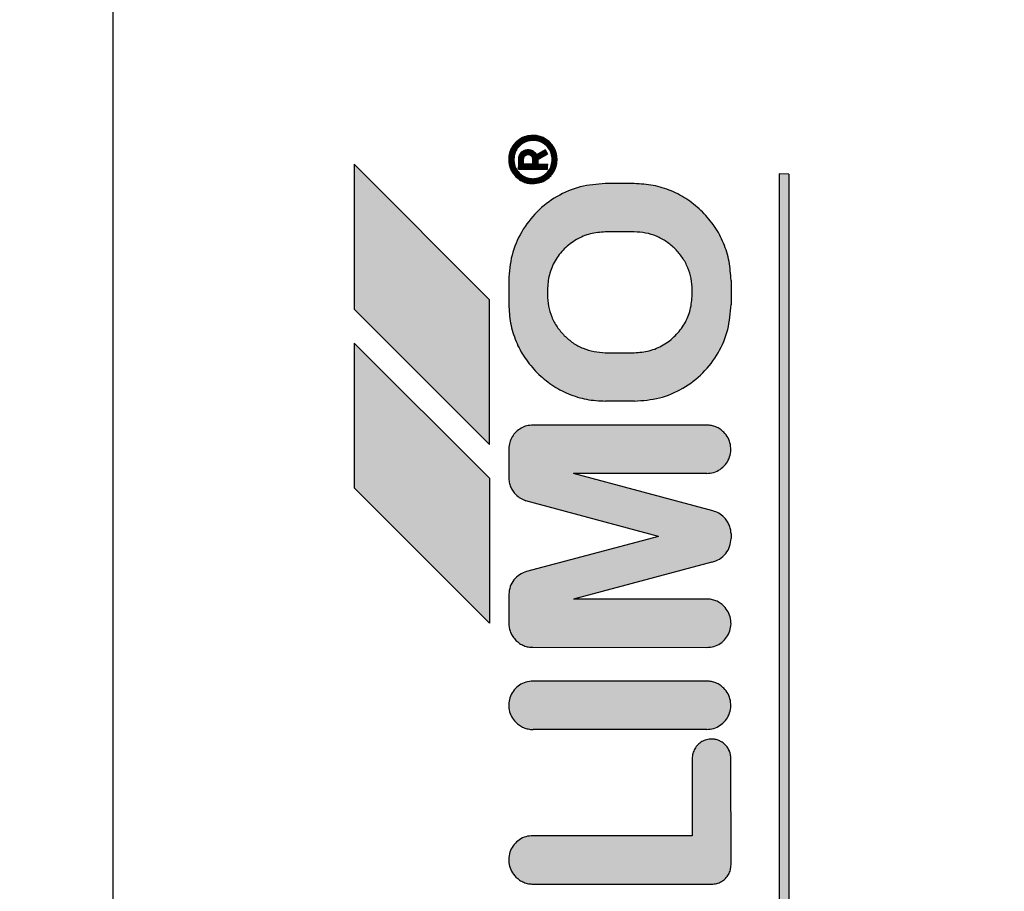
# Model space of a CAD drawing. Units: millimetres. Extents: x 72475 to 89523, y -17579 to -7783.
# Drawn here: x 78158 to 78178, y -9674 to -9656 of the extents above; entities that cross this region are included whole.
import ezdxf

# ---------------------------------------------------------------- set-up
doc = ezdxf.new("R2010")
doc.units = ezdxf.units.MM
doc.layers.add('1', color=7, linetype='Continuous')
doc.styles.add('CONVERTER_18', font='txt.shx', dxfattribs={"width": 0.9})
doc.dimstyles.new('ME10_DIM_66', dxfattribs={"dimtxt": 74.75, "dimasz": 74.75, "dimexe": 24.375, "dimexo": 16.25, "dimgap": 29.25, "dimtad": 1, "dimdec": 1, "dimlfac": 0.03937, "dimdsep": 46, "dimtxsty": 'CONVERTER_18', "dimsah": 1, "dimcen": 0.09, "dimclrd": 6, "dimclre": 6, "dimclrt": 3, "dimadec": 0, "dimazin": 0, "dimtfac": 1, "dimtdec": 4, "dimtix": 1, "dimtmove": 0, "dimatfit": 3, "dimfxl": 1, "dimtolj": 1, "dimtzin": 0, "dimarcsym": 0})
pattern_1 = [(45, (690.3108124, 577.07509515), (-0.0007071067811865, 6e-20), []), (135, (690.3108124, 577.07509515), (3e-19, -0.0007071067811865), [])]

# ---------------------------------------------------------------- blocks, each defined once
blk = doc.blocks.new('*D61')
at = {"layer": '1', "color": 6, "linetype": 'Continuous'}
for p, q in [((76885.793, -9680.311), (76885.793, -9157.995)), ((78685.793, -9714.02), (78685.793, -9157.995)), ((76885.793, -9182.37), (78685.793, -9182.37))]:
    blk.add_line(p, q, dxfattribs=at)
at = {"layer": '1', "color": 6}
for points in [[(76960.543, -9172.529), (76960.543, -9192.211), (76885.793, -9182.37)], [(78611.043, -9192.211), (78611.043, -9172.529), (78685.793, -9182.37)]]:
    blk.add_solid(points, dxfattribs=at)
at = {"layer": '1', "color": 3, "insert": (77713.282, -9152.741), "char_height": 74.75, "attachment_point": 7, "rotation": 0.0001, "line_spacing_factor": 0.454545, "style": 'CONVERTER_18'}
blk.add_mtext('70.9', dxfattribs=at)

msp = doc.modelspace()

# ---------------------------------------------------------------- hatches: boundary and pattern name
at = {"layer": '1', "linetype": 'Continuous'}
h = msp.add_hatch(dxfattribs=at)
h.set_pattern_fill('CUSTOM22', color=6, scale=0.0005, angle=45, pattern_type=2)
h.set_pattern_definition(pattern_1)
edge = h.paths.add_edge_path()
edge.add_spline(control_points=[(78168.114, -9659.217), (78168.138, -9659.239), (78168.187, -9659.282), (78168.275, -9659.328), (78168.368, -9659.358), (78168.432, -9659.359), (78168.464, -9659.36)], knot_values=[0, 0, 0, 0, 0.098013, 0.196025, 0.293494, 0.388208, 0.388208, 0.388208, 0.388208], degree=3, periodic=0)
edge.add_spline(control_points=[(78168.464, -9659.36), (78168.513, -9659.356), (78168.611, -9659.347), (78168.746, -9659.281), (78168.856, -9659.182), (78168.933, -9659.054), (78168.969, -9658.909), (78168.961, -9658.761), (78168.913, -9658.619), (78168.849, -9658.544), (78168.818, -9658.506)], knot_values=[0, 0, 0, 0, 0.146726, 0.293453, 0.440179, 0.586906, 0.733632, 0.880358, 1.027083, 1.173808, 1.173808, 1.173808, 1.173808], degree=3, periodic=0)
edge.add_spline(control_points=[(78168.818, -9658.506), (78168.793, -9658.484), (78168.744, -9658.441), (78168.656, -9658.395), (78168.562, -9658.365), (78168.497, -9658.362), (78168.464, -9658.36)], knot_values=[0, 0, 0, 0, 0.098023, 0.196047, 0.294071, 0.392095, 0.392095, 0.392095, 0.392095], degree=3, periodic=0)
edge.add_spline(control_points=[(78168.464, -9658.36), (78168.415, -9658.364), (78168.317, -9658.372), (78168.182, -9658.439), (78168.072, -9658.538), (78167.995, -9658.666), (78167.959, -9658.81), (78167.967, -9658.959), (78168.016, -9659.102), (78168.081, -9659.178), (78168.114, -9659.217)], knot_values=[0, 0, 0, 0, 0.146727, 0.293454, 0.440182, 0.586909, 0.733636, 0.880363, 1.027651, 1.178683, 1.178683, 1.178683, 1.178683], degree=3, periodic=0)
edge = h.paths.add_edge_path(flags=16)
edge.add_spline(control_points=[(78168.464, -9659.26), (78168.506, -9659.256), (78168.59, -9659.248), (78168.703, -9659.188), (78168.793, -9659.099), (78168.851, -9658.985), (78168.871, -9658.86), (78168.851, -9658.734), (78168.793, -9658.621), (78168.703, -9658.532), (78168.591, -9658.472), (78168.508, -9658.466), (78168.468, -9658.463)], knot_values=[0, 0, 0, 0, 0.125147, 0.250294, 0.375442, 0.500589, 0.625736, 0.750883, 0.876029, 1.001175, 1.125734, 1.247413, 1.247413, 1.247413, 1.247413], degree=3, periodic=0)
edge.add_spline(control_points=[(78168.468, -9658.463), (78168.428, -9658.467), (78168.35, -9658.473), (78168.242, -9658.526), (78168.154, -9658.606), (78168.088, -9658.714), (78168.063, -9658.85), (78168.082, -9658.994), (78168.151, -9659.11), (78168.238, -9659.194), (78168.343, -9659.25), (78168.423, -9659.256), (78168.464, -9659.26)], knot_values=[0, 0, 0, 0, 0.117388, 0.234777, 0.352166, 0.469554, 0.607768, 0.760291, 0.893214, 1.005927, 1.119205, 1.242743, 1.242743, 1.242743, 1.242743], degree=3, periodic=0)
h = msp.add_hatch(dxfattribs=at)
h.set_pattern_fill('CUSTOM25', color=6, scale=0.0005, angle=45, pattern_type=2)
h.set_pattern_definition(pattern_1)
edge = h.paths.add_edge_path()
edge.add_line((78168.164, -9658.86), (78168.164, -9659.06))
edge.add_line((78168.164, -9659.06), (78168.764, -9659.06))
edge.add_line((78168.764, -9659.06), (78168.764, -9658.96))
edge.add_line((78168.764, -9658.96), (78168.567, -9658.963))
edge.add_line((78168.567, -9658.963), (78168.567, -9658.863))
edge.add_line((78168.567, -9658.863), (78168.767, -9658.747))
edge.add_line((78168.767, -9658.747), (78168.718, -9658.661))
edge.add_line((78168.718, -9658.661), (78168.54, -9658.763))
edge.add_line((78168.54, -9658.763), (78168.509, -9658.722))
edge.add_spline(control_points=[(78168.509, -9658.722), (78168.487, -9658.704), (78168.445, -9658.669), (78168.391, -9658.663), (78168.364, -9658.66)], knot_values=[0, 0, 0, 0, 0.082288, 0.160821, 0.160821, 0.160821, 0.160821], degree=3, periodic=0)
edge.add_spline(control_points=[(78168.364, -9658.66), (78168.338, -9658.663), (78168.285, -9658.669), (78168.219, -9658.715), (78168.173, -9658.781), (78168.167, -9658.834), (78168.164, -9658.86)], knot_values=[0, 0, 0, 0, 0.078036, 0.156072, 0.234108, 0.312143, 0.312143, 0.312143, 0.312143], degree=3, periodic=0)
edge = h.paths.add_edge_path(flags=16)
edge.add_spline(control_points=[(78168.453, -9658.808), (78168.441, -9658.795), (78168.417, -9658.768), (78168.381, -9658.762), (78168.364, -9658.759)], knot_values=[0, 0, 0, 0, 0.052497, 0.104607, 0.104607, 0.104607, 0.104607], degree=3, periodic=0)
edge.add_spline(control_points=[(78168.364, -9658.759), (78168.354, -9658.762), (78168.329, -9658.768), (78168.296, -9658.782), (78168.269, -9658.817), (78168.266, -9658.843), (78168.264, -9658.859)], knot_values=[0, 0, 0, 0, 0.029328, 0.076937, 0.105899, 0.155084, 0.155084, 0.155084, 0.155084], degree=3, periodic=0)
edge.add_line((78168.264, -9658.859), (78168.264, -9658.959))
edge.add_line((78168.264, -9658.959), (78168.464, -9658.959))
edge.add_line((78168.464, -9658.959), (78168.464, -9658.86))
edge.add_spline(control_points=[(78168.464, -9658.86), (78168.462, -9658.851), (78168.459, -9658.834), (78168.455, -9658.817), (78168.453, -9658.808)], knot_values=[0, 0, 0, 0, 0.026499, 0.052998, 0.052998, 0.052998, 0.052998], degree=3, periodic=0)
h = msp.add_hatch(dxfattribs=at)
h.set_pattern_fill('CUSTOM19', color=6, scale=0.0005, angle=45, pattern_type=2)
h.set_pattern_definition(pattern_1)
h.paths.add_polyline_path([(78164.764, -9661.96), (78167.564, -9664.76), (78167.567, -9661.763), (78164.764, -9658.96)])
h = msp.add_hatch(dxfattribs=at)
h.set_pattern_fill('CUSTOM20', color=6, scale=0.0005, angle=45, pattern_type=2)
h.set_pattern_definition(pattern_1)
h.paths.add_polyline_path([(78173.567, -9681.363), (78173.767, -9681.363), (78173.767, -9659.163), (78173.564, -9659.16)])
h = msp.add_hatch(dxfattribs=at)
h.set_pattern_fill('CUSTOM21', color=6, scale=0.0005, angle=45, pattern_type=2)
h.set_pattern_definition(pattern_1)
edge = h.paths.add_edge_path()
edge.add_line((78167.964, -9661.36), (78167.964, -9661.86))
edge.add_spline(control_points=[(78167.964, -9661.86), (78167.971, -9661.991), (78167.986, -9662.253), (78168.106, -9662.63), (78168.289, -9662.982), (78168.465, -9663.179), (78168.553, -9663.278)], knot_values=[0, 0, 0, 0, 0.392067, 0.784133, 1.176793, 1.573189, 1.573189, 1.573189, 1.573189], degree=3, periodic=0)
edge.add_spline(control_points=[(78168.553, -9663.278), (78168.651, -9663.365), (78168.847, -9663.54), (78169.198, -9663.721), (78169.575, -9663.841), (78169.837, -9663.856), (78169.967, -9663.863)], knot_values=[0, 0, 0, 0, 0.392053, 0.784107, 1.176162, 1.568217, 1.568217, 1.568217, 1.568217], degree=3, periodic=0)
edge.add_line((78169.967, -9663.863), (78170.567, -9663.863))
edge.add_spline(control_points=[(78170.567, -9663.863), (78170.742, -9663.85), (78171.091, -9663.823), (78171.579, -9663.614), (78171.998, -9663.294), (78172.318, -9662.875), (78172.528, -9662.387), (78172.554, -9662.038), (78172.567, -9661.863)], knot_values=[0, 0, 0, 0, 0.522102, 1.044206, 1.566311, 2.088415, 2.610519, 3.132621, 3.132621, 3.132621, 3.132621], degree=3, periodic=0)
edge.add_line((78172.567, -9661.863), (78172.567, -9661.363))
edge.add_spline(control_points=[(78172.567, -9661.363), (78172.559, -9661.231), (78172.542, -9660.968), (78172.422, -9660.59), (78172.24, -9660.239), (78172.066, -9660.043), (78171.978, -9659.946)], knot_values=[0, 0, 0, 0, 0.395423, 0.78804, 1.180113, 1.572185, 1.572185, 1.572185, 1.572185], degree=3, periodic=0)
edge.add_spline(control_points=[(78171.978, -9659.946), (78171.88, -9659.858), (78171.685, -9659.683), (78171.334, -9659.502), (78170.957, -9659.382), (78170.695, -9659.367), (78170.564, -9659.36)], knot_values=[0, 0, 0, 0, 0.392055, 0.784111, 1.176168, 1.568225, 1.568225, 1.568225, 1.568225], degree=3, periodic=0)
edge.add_line((78170.564, -9659.36), (78169.964, -9659.36))
edge.add_spline(control_points=[(78169.964, -9659.36), (78169.789, -9659.373), (78169.44, -9659.4), (78168.953, -9659.61), (78168.533, -9659.929), (78168.214, -9660.348), (78168.004, -9660.836), (78167.977, -9661.185), (78167.964, -9661.36)], knot_values=[0, 0, 0, 0, 0.522102, 1.044206, 1.566311, 2.088415, 2.610519, 3.132621, 3.132621, 3.132621, 3.132621], degree=3, periodic=0)
edge = h.paths.add_edge_path(flags=16)
edge.add_line((78171.764, -9661.659), (78171.764, -9661.559))
edge.add_spline(control_points=[(78171.764, -9661.559), (78171.759, -9661.481), (78171.75, -9661.324), (78171.678, -9661.098), (78171.569, -9660.887), (78171.465, -9660.77), (78171.412, -9660.711)], knot_values=[0, 0, 0, 0, 0.235241, 0.47048, 0.70572, 0.940959, 0.940959, 0.940959, 0.940959], degree=3, periodic=0)
edge.add_spline(control_points=[(78171.412, -9660.711), (78171.353, -9660.659), (78171.236, -9660.554), (78171.025, -9660.445), (78170.799, -9660.373), (78170.642, -9660.364), (78170.564, -9660.359)], knot_values=[0, 0, 0, 0, 0.235237, 0.470475, 0.705712, 0.940951, 0.940951, 0.940951, 0.940951], degree=3, periodic=0)
edge.add_line((78170.564, -9660.359), (78169.964, -9660.359))
edge.add_spline(control_points=[(78169.964, -9660.359), (78169.859, -9660.367), (78169.649, -9660.383), (78169.357, -9660.509), (78169.105, -9660.701), (78168.913, -9660.953), (78168.788, -9661.245), (78168.772, -9661.455), (78168.764, -9661.559)], knot_values=[0, 0, 0, 0, 0.313261, 0.626524, 0.939786, 1.253049, 1.566311, 1.879573, 1.879573, 1.879573, 1.879573], degree=3, periodic=0)
edge.add_line((78168.764, -9661.559), (78168.764, -9661.659))
edge.add_spline(control_points=[(78168.764, -9661.659), (78168.768, -9661.738), (78168.777, -9661.895), (78168.849, -9662.121), (78168.958, -9662.332), (78169.063, -9662.449), (78169.115, -9662.508)], knot_values=[0, 0, 0, 0, 0.235248, 0.470495, 0.705743, 0.940989, 0.940989, 0.940989, 0.940989], degree=3, periodic=0)
edge.add_spline(control_points=[(78169.115, -9662.508), (78169.174, -9662.56), (78169.291, -9662.665), (78169.502, -9662.774), (78169.728, -9662.846), (78169.885, -9662.855), (78169.964, -9662.86)], knot_values=[0, 0, 0, 0, 0.23523, 0.47046, 0.705744, 0.941309, 0.941309, 0.941309, 0.941309], degree=3, periodic=0)
edge.add_line((78169.964, -9662.86), (78170.564, -9662.86))
edge.add_spline(control_points=[(78170.564, -9662.86), (78170.669, -9662.852), (78170.878, -9662.836), (78171.171, -9662.71), (78171.423, -9662.518), (78171.614, -9662.267), (78171.74, -9661.974), (78171.756, -9661.764), (78171.764, -9661.659)], knot_values=[0, 0, 0, 0, 0.313261, 0.626524, 0.939786, 1.253049, 1.566335, 1.87986, 1.87986, 1.87986, 1.87986], degree=3, periodic=0)
h = msp.add_hatch(dxfattribs=at)
h.set_pattern_fill('CUSTOM18', color=6, scale=0.0005, angle=45, pattern_type=2)
h.set_pattern_definition(pattern_1)
h.paths.add_polyline_path([(78167.564, -9668.46), (78167.564, -9665.46), (78164.764, -9662.66), (78164.764, -9665.66)])
h = msp.add_hatch(dxfattribs=at)
h.set_pattern_fill('CUSTOM24', color=6, scale=0.0005, angle=45, pattern_type=2)
h.set_pattern_definition(pattern_1)
edge = h.paths.add_edge_path()
edge.add_spline(control_points=[(78167.964, -9665.446), (78167.966, -9665.478), (78167.97, -9665.544), (78168, -9665.638), (78168.045, -9665.725), (78168.089, -9665.774), (78168.11, -9665.798)], knot_values=[0, 0, 0, 0, 0.097764, 0.195527, 0.29329, 0.391054, 0.391054, 0.391054, 0.391054], degree=3, periodic=0)
edge.add_spline(control_points=[(78168.11, -9665.798), (78168.141, -9665.825), (78168.203, -9665.88), (78168.28, -9665.911), (78168.319, -9665.927)], knot_values=[0, 0, 0, 0, 0.121462, 0.246464, 0.246464, 0.246464, 0.246464], degree=3, periodic=0)
edge.add_line((78168.319, -9665.927), (78171.067, -9666.663))
edge.add_line((78171.067, -9666.663), (78168.335, -9667.392))
edge.add_spline(control_points=[(78168.335, -9667.392), (78168.285, -9667.411), (78168.185, -9667.448), (78168.066, -9667.56), (78167.984, -9667.7), (78167.971, -9667.807), (78167.964, -9667.86)], knot_values=[0, 0, 0, 0, 0.159193, 0.318386, 0.477578, 0.636771, 0.636771, 0.636771, 0.636771], degree=3, periodic=0)
edge.add_line((78167.964, -9667.86), (78167.964, -9668.46))
edge.add_spline(control_points=[(78167.964, -9668.46), (78167.966, -9668.493), (78167.97, -9668.558), (78167.999, -9668.652), (78168.046, -9668.742), (78168.091, -9668.791), (78168.114, -9668.817)], knot_values=[0, 0, 0, 0, 0.098019, 0.196037, 0.29465, 0.396991, 0.396991, 0.396991, 0.396991], degree=3, periodic=0)
edge.add_spline(control_points=[(78168.114, -9668.817), (78168.138, -9668.839), (78168.187, -9668.882), (78168.275, -9668.928), (78168.368, -9668.958), (78168.432, -9668.959), (78168.464, -9668.96)], knot_values=[0, 0, 0, 0, 0.098007, 0.196014, 0.293477, 0.388186, 0.388186, 0.388186, 0.388186], degree=3, periodic=0)
edge.add_line((78168.464, -9668.96), (78172.067, -9668.963))
edge.add_spline(control_points=[(78172.067, -9668.963), (78172.117, -9668.959), (78172.215, -9668.951), (78172.349, -9668.885), (78172.46, -9668.785), (78172.536, -9668.657), (78172.572, -9668.513), (78172.565, -9668.365), (78172.516, -9668.223), (78172.453, -9668.147), (78172.421, -9668.11)], knot_values=[0, 0, 0, 0, 0.146728, 0.293456, 0.440184, 0.586912, 0.73364, 0.880367, 1.027094, 1.17382, 1.17382, 1.17382, 1.17382], degree=3, periodic=0)
edge.add_spline(control_points=[(78172.421, -9668.11), (78172.396, -9668.087), (78172.346, -9668.042), (78172.257, -9667.995), (78172.162, -9667.965), (78172.097, -9667.962), (78172.064, -9667.96)], knot_values=[0, 0, 0, 0, 0.102336, 0.200944, 0.298958, 0.396972, 0.396972, 0.396972, 0.396972], degree=3, periodic=0)
edge.add_line((78172.064, -9667.96), (78169.306, -9667.963))
edge.add_line((78169.306, -9667.963), (78172.173, -9667.195))
edge.add_spline(control_points=[(78172.173, -9667.195), (78172.228, -9667.177), (78172.336, -9667.143), (78172.463, -9667.025), (78172.551, -9666.876), (78172.562, -9666.763), (78172.567, -9666.706)], knot_values=[0, 0, 0, 0, 0.168827, 0.337655, 0.506483, 0.67531, 0.67531, 0.67531, 0.67531], degree=3, periodic=0)
edge.add_line((78172.567, -9666.706), (78172.567, -9666.606))
edge.add_spline(control_points=[(78172.567, -9666.606), (78172.565, -9666.575), (78172.559, -9666.512), (78172.529, -9666.422), (78172.484, -9666.338), (78172.442, -9666.291), (78172.421, -9666.268)], knot_values=[0, 0, 0, 0, 0.094312, 0.188608, 0.282895, 0.377182, 0.377182, 0.377182, 0.377182], degree=3, periodic=0)
edge.add_spline(control_points=[(78172.421, -9666.268), (78172.387, -9666.238), (78172.32, -9666.178), (78172.235, -9666.149), (78172.193, -9666.135)], knot_values=[0, 0, 0, 0, 0.135051, 0.266426, 0.266426, 0.266426, 0.266426], degree=3, periodic=0)
edge.add_line((78172.193, -9666.135), (78169.307, -9665.363))
edge.add_line((78169.307, -9665.363), (78172.064, -9665.36))
edge.add_spline(control_points=[(78172.064, -9665.36), (78172.113, -9665.356), (78172.211, -9665.347), (78172.346, -9665.281), (78172.456, -9665.182), (78172.533, -9665.054), (78172.569, -9664.909), (78172.561, -9664.761), (78172.513, -9664.619), (78172.449, -9664.544), (78172.417, -9664.506)], knot_values=[0, 0, 0, 0, 0.146731, 0.293463, 0.440195, 0.586927, 0.733658, 0.880389, 1.02712, 1.17385, 1.17385, 1.17385, 1.17385], degree=3, periodic=0)
edge.add_spline(control_points=[(78172.417, -9664.506), (78172.393, -9664.484), (78172.344, -9664.441), (78172.256, -9664.395), (78172.162, -9664.365), (78172.097, -9664.362), (78172.064, -9664.36)], knot_values=[0, 0, 0, 0, 0.098013, 0.196026, 0.294039, 0.392053, 0.392053, 0.392053, 0.392053], degree=3, periodic=0)
edge.add_line((78172.064, -9664.36), (78168.464, -9664.36))
edge.add_spline(control_points=[(78168.464, -9664.36), (78168.421, -9664.363), (78168.335, -9664.369), (78168.215, -9664.42), (78168.111, -9664.497), (78168.031, -9664.599), (78167.977, -9664.718), (78167.969, -9664.803), (78167.964, -9664.846)], knot_values=[0, 0, 0, 0, 0.128212, 0.256423, 0.384636, 0.512848, 0.64106, 0.769271, 0.769271, 0.769271, 0.769271], degree=3, periodic=0)
edge.add_line((78167.964, -9664.846), (78167.964, -9665.446))
h = msp.add_hatch(dxfattribs=at)
h.set_pattern_fill('CUSTOM23', color=6, scale=0.0005, angle=45, pattern_type=2)
h.set_pattern_definition(pattern_1)
edge = h.paths.add_edge_path()
edge.add_spline(control_points=[(78168.11, -9670.513), (78168.135, -9670.535), (78168.184, -9670.579), (78168.272, -9670.624), (78168.367, -9670.654), (78168.434, -9670.66), (78168.467, -9670.663)], knot_values=[0, 0, 0, 0, 0.098021, 0.196043, 0.294609, 0.396006, 0.396006, 0.396006, 0.396006], degree=3, periodic=0)
edge.add_line((78168.467, -9670.663), (78172.064, -9670.66))
edge.add_spline(control_points=[(78172.064, -9670.66), (78172.113, -9670.656), (78172.211, -9670.647), (78172.346, -9670.581), (78172.456, -9670.482), (78172.533, -9670.354), (78172.569, -9670.209), (78172.561, -9670.061), (78172.513, -9669.919), (78172.449, -9669.844), (78172.417, -9669.806)], knot_values=[0, 0, 0, 0, 0.146735, 0.29347, 0.440205, 0.58694, 0.733675, 0.88041, 1.027144, 1.173877, 1.173877, 1.173877, 1.173877], degree=3, periodic=0)
edge.add_spline(control_points=[(78172.417, -9669.806), (78172.393, -9669.784), (78172.344, -9669.741), (78172.256, -9669.695), (78172.162, -9669.665), (78172.097, -9669.662), (78172.064, -9669.66)], knot_values=[0, 0, 0, 0, 0.098006, 0.196012, 0.294018, 0.392025, 0.392025, 0.392025, 0.392025], degree=3, periodic=0)
edge.add_line((78172.064, -9669.66), (78168.464, -9669.66))
edge.add_spline(control_points=[(78168.464, -9669.66), (78168.415, -9669.664), (78168.317, -9669.672), (78168.182, -9669.738), (78168.072, -9669.838), (78167.995, -9669.966), (78167.959, -9670.11), (78167.967, -9670.258), (78168.015, -9670.4), (78168.079, -9670.476), (78168.11, -9670.513)], knot_values=[0, 0, 0, 0, 0.146727, 0.293455, 0.440183, 0.58691, 0.733638, 0.880364, 1.027091, 1.173817, 1.173817, 1.173817, 1.173817], degree=3, periodic=0)
h = msp.add_hatch(dxfattribs=at)
h.set_pattern_fill('CUSTOM27', color=6, scale=0.0005, angle=45, pattern_type=2)
h.set_pattern_definition(pattern_1)
edge = h.paths.add_edge_path()
edge.add_spline(control_points=[(78168.114, -9673.717), (78168.138, -9673.739), (78168.187, -9673.782), (78168.275, -9673.828), (78168.369, -9673.858), (78168.435, -9673.861), (78168.467, -9673.863)], knot_values=[0, 0, 0, 0, 0.098019, 0.196038, 0.294057, 0.392077, 0.392077, 0.392077, 0.392077], degree=3, periodic=0)
edge.add_line((78168.467, -9673.863), (78172.167, -9673.863))
edge.add_spline(control_points=[(78172.167, -9673.863), (78172.202, -9673.861), (78172.272, -9673.855), (78172.37, -9673.813), (78172.454, -9673.749), (78172.517, -9673.665), (78172.559, -9673.568), (78172.565, -9673.498), (78172.567, -9673.463)], knot_values=[0, 0, 0, 0, 0.10442, 0.208841, 0.313262, 0.417683, 0.522104, 0.626524, 0.626524, 0.626524, 0.626524], degree=3, periodic=0)
edge.add_line((78172.567, -9673.463), (78172.564, -9671.26))
edge.add_spline(control_points=[(78172.564, -9671.26), (78172.562, -9671.234), (78172.559, -9671.181), (78172.536, -9671.106), (78172.499, -9671.036), (78172.464, -9670.996), (78172.447, -9670.977)], knot_values=[0, 0, 0, 0, 0.07841, 0.15682, 0.23523, 0.31364, 0.31364, 0.31364, 0.31364], degree=3, periodic=0)
edge.add_spline(control_points=[(78172.447, -9670.977), (78172.427, -9670.959), (78172.388, -9670.924), (78172.318, -9670.888), (78172.242, -9670.864), (78172.19, -9670.861), (78172.164, -9670.86)], knot_values=[0, 0, 0, 0, 0.078416, 0.156831, 0.235247, 0.313663, 0.313663, 0.313663, 0.313663], degree=3, periodic=0)
edge.add_spline(control_points=[(78172.164, -9670.86), (78172.129, -9670.862), (78172.059, -9670.868), (78171.962, -9670.91), (78171.878, -9670.974), (78171.814, -9671.057), (78171.772, -9671.155), (78171.767, -9671.225), (78171.764, -9671.26)], knot_values=[0, 0, 0, 0, 0.10442, 0.208841, 0.313262, 0.417683, 0.522104, 0.626524, 0.626524, 0.626524, 0.626524], degree=3, periodic=0)
edge.add_line((78171.764, -9671.26), (78171.764, -9672.86))
edge.add_line((78171.764, -9672.86), (78168.464, -9672.86))
edge.add_spline(control_points=[(78168.464, -9672.86), (78168.415, -9672.864), (78168.317, -9672.872), (78168.182, -9672.938), (78168.072, -9673.038), (78167.995, -9673.166), (78167.959, -9673.31), (78167.967, -9673.459), (78168.016, -9673.602), (78168.081, -9673.678), (78168.114, -9673.717)], knot_values=[0, 0, 0, 0, 0.146736, 0.293472, 0.440208, 0.586944, 0.73368, 0.880415, 1.027701, 1.178658, 1.178658, 1.178658, 1.178658], degree=3, periodic=0)

# ---------------------------------------------------------------- linework, layer by layer
at = {"color": 6, "linetype": 'Continuous'}
msp.add_line((78159.772, -9684.866), (78159.771, -9620.867), dxfattribs=at)
at = {"color": 250, "linetype": 'Continuous'}
for p, q in [((78168.509, -9658.722), (78168.54, -9658.763)), ((78168.718, -9658.661), (78168.54, -9658.763)), ((78168.767, -9658.747), (78168.567, -9658.863)), ((78168.718, -9658.661), (78168.767, -9658.747)), ((78164.764, -9658.96), (78164.764, -9661.96)), ((78167.567, -9661.763), (78164.764, -9658.96)), ((78168.164, -9658.86), (78168.164, -9659.06)), ((78168.264, -9658.859), (78168.264, -9658.959)), ((78168.464, -9658.959), (78168.264, -9658.959)), ((78168.464, -9658.959), (78168.464, -9658.86)), ((78168.567, -9658.863), (78168.567, -9658.963)), ((78168.764, -9658.96), (78168.567, -9658.963)), ((78168.764, -9659.06), (78168.764, -9658.96)), ((78168.164, -9659.06), (78168.764, -9659.06)), ((78173.767, -9659.163), (78173.564, -9659.16)), ((78173.564, -9659.16), (78173.567, -9681.363)), ((78173.767, -9659.163), (78173.767, -9681.363)), ((78170.564, -9659.36), (78169.964, -9659.36)), ((78170.564, -9660.359), (78169.964, -9660.359)), ((78167.964, -9661.36), (78167.964, -9661.86)), ((78172.567, -9661.363), (78172.567, -9661.863)), ((78168.764, -9661.559), (78168.764, -9661.659)), ((78171.764, -9661.659), (78171.764, -9661.559)), ((78167.564, -9664.76), (78167.567, -9661.763)), ((78164.764, -9661.96), (78167.564, -9664.76)), ((78167.564, -9665.46), (78164.764, -9662.66)), ((78164.764, -9662.66), (78164.764, -9665.66)), ((78169.964, -9662.86), (78170.564, -9662.86)), ((78170.567, -9663.863), (78169.967, -9663.863)), ((78172.064, -9664.36), (78168.464, -9664.36)), ((78167.964, -9664.846), (78167.964, -9665.446)), ((78167.564, -9665.46), (78167.564, -9668.46)), ((78172.064, -9665.36), (78169.307, -9665.363)), ((78172.193, -9666.135), (78169.307, -9665.363)), ((78164.764, -9665.66), (78167.564, -9668.46)), ((78171.067, -9666.663), (78168.319, -9665.927)), ((78171.067, -9666.663), (78168.335, -9667.392)), ((78172.567, -9666.606), (78172.567, -9666.706)), ((78172.173, -9667.195), (78169.306, -9667.963)), ((78167.964, -9667.86), (78167.964, -9668.46)), ((78172.064, -9667.96), (78169.306, -9667.963)), ((78168.464, -9668.96), (78172.067, -9668.963)), ((78172.064, -9669.66), (78168.464, -9669.66)), ((78172.064, -9670.66), (78168.467, -9670.663)), ((78171.764, -9671.26), (78171.764, -9672.86)), ((78172.567, -9673.463), (78172.564, -9671.26)), ((78171.764, -9672.86), (78168.464, -9672.86)), ((78168.467, -9673.863), (78172.167, -9673.863))]:
    msp.add_line(p, q, dxfattribs=at)
for points in [[(78168.464, -9658.36), (78168.319, -9658.381), (78168.186, -9658.444), (78168.078, -9658.543), (78168.002, -9658.668), (78167.966, -9658.811), (78167.974, -9658.957), (78168.023, -9659.096), (78168.114, -9659.217)], [(78168.818, -9658.506), (78168.742, -9658.444), (78168.655, -9658.398), (78168.562, -9658.369), (78168.464, -9658.36)], [(78168.468, -9658.463), (78168.351, -9658.481), (78168.245, -9658.531), (78168.158, -9658.61), (78168.098, -9658.71), (78168.069, -9658.824), (78168.075, -9658.941), (78168.115, -9659.052), (78168.185, -9659.146)], [(78168.468, -9658.463), (78168.351, -9658.481), (78168.245, -9658.531), (78168.158, -9658.61), (78168.098, -9658.71), (78168.071, -9658.846), (78168.093, -9658.997), (78168.159, -9659.112), (78168.241, -9659.19), (78168.342, -9659.241), (78168.464, -9659.26)], [(78168.464, -9659.26), (78168.588, -9659.24), (78168.699, -9659.183), (78168.788, -9659.095), (78168.844, -9658.983), (78168.864, -9658.86), (78168.844, -9658.736), (78168.788, -9658.625), (78168.699, -9658.536), (78168.588, -9658.48), (78168.468, -9658.463)], [(78168.464, -9659.36), (78168.609, -9659.338), (78168.742, -9659.276), (78168.851, -9659.177), (78168.926, -9659.051), (78168.962, -9658.909), (78168.954, -9658.762), (78168.905, -9658.624), (78168.818, -9658.506)], [(78168.464, -9659.36), (78168.609, -9659.338), (78168.742, -9659.276), (78168.851, -9659.177), (78168.926, -9659.051), (78168.962, -9658.909), (78168.954, -9658.762), (78168.905, -9658.624), (78168.818, -9658.506)], [(78168.767, -9658.586), (78168.69, -9658.531), (78168.609, -9658.487), (78168.546, -9658.464), (78168.468, -9658.463)], [(78168.364, -9658.66), (78168.287, -9658.675), (78168.223, -9658.718), (78168.179, -9658.783), (78168.164, -9658.86)], [(78168.364, -9658.759), (78168.335, -9658.767), (78168.293, -9658.789), (78168.275, -9658.812), (78168.264, -9658.859)], [(78168.509, -9658.722), (78168.441, -9658.675), (78168.364, -9658.66)], [(78168.453, -9658.808), (78168.414, -9658.773), (78168.364, -9658.759)], [(78168.464, -9658.86), (78168.459, -9658.834), (78168.453, -9658.808)], [(78168.114, -9659.217), (78168.19, -9659.279), (78168.276, -9659.325), (78168.37, -9659.353), (78168.464, -9659.36)], [(78168.114, -9659.217), (78168.19, -9659.279), (78168.276, -9659.325), (78168.37, -9659.353), (78168.464, -9659.36)], [(78169.964, -9659.36), (78169.446, -9659.428), (78168.964, -9659.628), (78168.55, -9659.946), (78168.232, -9660.36), (78168.032, -9660.842), (78167.964, -9661.36)], [(78171.978, -9659.946), (78171.675, -9659.697), (78171.329, -9659.512), (78170.954, -9659.398), (78170.564, -9659.36)], [(78172.567, -9661.363), (78172.526, -9660.97), (78172.412, -9660.594), (78172.227, -9660.249), (78171.978, -9659.946)], [(78172.567, -9661.363), (78172.526, -9660.97), (78172.412, -9660.594), (78172.227, -9660.249), (78171.978, -9659.946)], [(78169.964, -9660.359), (78169.653, -9660.4), (78169.364, -9660.52), (78169.115, -9660.711), (78168.924, -9660.959), (78168.805, -9661.249), (78168.764, -9661.559)], [(78171.412, -9660.711), (78171.23, -9660.562), (78171.023, -9660.451), (78170.798, -9660.383), (78170.564, -9660.359)], [(78171.764, -9661.559), (78171.741, -9661.325), (78171.672, -9661.1), (78171.561, -9660.893), (78171.412, -9660.711)], [(78168.764, -9661.659), (78168.787, -9661.894), (78168.855, -9662.119), (78168.966, -9662.326), (78169.115, -9662.508)], [(78170.564, -9662.86), (78170.875, -9662.819), (78171.164, -9662.699), (78171.412, -9662.508), (78171.603, -9662.26), (78171.723, -9661.97), (78171.764, -9661.659)], [(78167.964, -9661.86), (78168.002, -9662.25), (78168.116, -9662.625), (78168.301, -9662.971), (78168.553, -9663.278)], [(78170.567, -9663.863), (78171.085, -9663.795), (78171.567, -9663.595), (78171.982, -9663.277), (78172.3, -9662.863), (78172.499, -9662.381), (78172.567, -9661.863)], [(78170.567, -9663.863), (78171.085, -9663.795), (78171.567, -9663.595), (78171.982, -9663.277), (78172.3, -9662.863), (78172.499, -9662.381), (78172.567, -9661.863)], [(78169.115, -9662.508), (78169.297, -9662.657), (78169.504, -9662.768), (78169.73, -9662.836), (78169.964, -9662.86)], [(78168.553, -9663.278), (78168.856, -9663.526), (78169.202, -9663.711), (78169.577, -9663.825), (78169.967, -9663.863)], [(78168.553, -9663.278), (78168.856, -9663.526), (78169.202, -9663.711), (78169.577, -9663.825), (78169.967, -9663.863)], [(78168.464, -9664.36), (78168.337, -9664.376), (78168.218, -9664.424), (78168.115, -9664.501), (78168.036, -9664.602), (78167.984, -9664.719), (78167.964, -9664.846)], [(78172.417, -9664.506), (78172.342, -9664.444), (78172.255, -9664.398), (78172.161, -9664.369), (78172.064, -9664.36)], [(78172.064, -9665.36), (78172.209, -9665.338), (78172.342, -9665.276), (78172.45, -9665.177), (78172.526, -9665.051), (78172.562, -9664.909), (78172.554, -9664.762), (78172.505, -9664.624), (78172.417, -9664.506)], [(78172.064, -9665.36), (78172.209, -9665.338), (78172.342, -9665.276), (78172.45, -9665.177), (78172.526, -9665.051), (78172.562, -9664.909), (78172.554, -9664.762), (78172.505, -9664.624), (78172.417, -9664.506)], [(78167.964, -9665.446), (78167.974, -9665.543), (78168.002, -9665.637), (78168.048, -9665.723), (78168.11, -9665.798)], [(78168.11, -9665.798), (78168.206, -9665.873), (78168.319, -9665.927)], [(78168.11, -9665.798), (78168.206, -9665.873), (78168.319, -9665.927)], [(78172.421, -9666.268), (78172.314, -9666.185), (78172.193, -9666.135)], [(78172.567, -9666.606), (78172.556, -9666.513), (78172.526, -9666.423), (78172.481, -9666.34), (78172.421, -9666.268)], [(78172.567, -9666.606), (78172.556, -9666.513), (78172.526, -9666.423), (78172.481, -9666.34), (78172.421, -9666.268)], [(78172.173, -9667.195), (78172.33, -9667.132), (78172.457, -9667.02), (78172.539, -9666.873), (78172.567, -9666.706)], [(78172.173, -9667.195), (78172.33, -9667.132), (78172.457, -9667.02), (78172.539, -9666.873), (78172.567, -9666.706)], [(78168.335, -9667.392), (78168.19, -9667.457), (78168.072, -9667.565), (78167.995, -9667.704), (78167.964, -9667.86)], [(78172.421, -9668.11), (78172.342, -9668.044), (78172.255, -9667.998), (78172.161, -9667.969), (78172.064, -9667.96)], [(78172.067, -9668.963), (78172.213, -9668.942), (78172.345, -9668.879), (78172.454, -9668.78), (78172.529, -9668.655), (78172.565, -9668.512), (78172.558, -9668.366), (78172.508, -9668.228), (78172.421, -9668.11)], [(78172.067, -9668.963), (78172.213, -9668.942), (78172.345, -9668.879), (78172.454, -9668.78), (78172.529, -9668.655), (78172.565, -9668.512), (78172.558, -9668.366), (78172.508, -9668.228), (78172.421, -9668.11)], [(78167.964, -9668.46), (78167.974, -9668.557), (78168.002, -9668.651), (78168.049, -9668.738), (78168.114, -9668.817)], [(78168.114, -9668.817), (78168.19, -9668.879), (78168.276, -9668.925), (78168.369, -9668.953), (78168.464, -9668.96)], [(78168.114, -9668.817), (78168.19, -9668.879), (78168.276, -9668.925), (78168.369, -9668.953), (78168.464, -9668.96)], [(78168.464, -9669.66), (78168.319, -9669.681), (78168.186, -9669.744), (78168.077, -9669.843), (78168.002, -9669.968), (78167.966, -9670.111), (78167.974, -9670.257), (78168.023, -9670.395), (78168.11, -9670.513)], [(78172.417, -9669.806), (78172.342, -9669.744), (78172.255, -9669.698), (78172.161, -9669.669), (78172.064, -9669.66)], [(78172.064, -9670.66), (78172.209, -9670.638), (78172.342, -9670.575), (78172.45, -9670.477), (78172.526, -9670.351), (78172.562, -9670.209), (78172.554, -9670.062), (78172.505, -9669.924), (78172.417, -9669.806)], [(78172.064, -9670.66), (78172.209, -9670.638), (78172.342, -9670.575), (78172.45, -9670.477), (78172.526, -9670.351), (78172.562, -9670.209), (78172.554, -9670.062), (78172.505, -9669.924), (78172.417, -9669.806)], [(78168.11, -9670.513), (78168.186, -9670.575), (78168.273, -9670.622), (78168.367, -9670.651), (78168.467, -9670.663)], [(78168.11, -9670.513), (78168.186, -9670.575), (78168.273, -9670.622), (78168.367, -9670.651), (78168.467, -9670.663)], [(78172.164, -9670.86), (78172.06, -9670.873), (78171.964, -9670.913), (78171.881, -9670.977), (78171.818, -9671.06), (78171.778, -9671.156), (78171.764, -9671.26)], [(78172.447, -9670.977), (78172.386, -9670.927), (78172.317, -9670.89), (78172.242, -9670.867), (78172.164, -9670.86)], [(78172.564, -9671.26), (78172.556, -9671.182), (78172.533, -9671.107), (78172.497, -9671.038), (78172.447, -9670.977)], [(78172.564, -9671.26), (78172.556, -9671.182), (78172.533, -9671.107), (78172.501, -9671.042), (78172.484, -9671.014)], [(78168.464, -9672.86), (78168.319, -9672.881), (78168.186, -9672.944), (78168.077, -9673.043), (78168.002, -9673.168), (78167.966, -9673.311), (78167.974, -9673.457), (78168.023, -9673.596), (78168.114, -9673.717)], [(78172.167, -9673.863), (78172.271, -9673.85), (78172.367, -9673.81), (78172.45, -9673.746), (78172.514, -9673.663), (78172.554, -9673.567), (78172.567, -9673.463)], [(78172.167, -9673.863), (78172.271, -9673.85), (78172.367, -9673.81), (78172.45, -9673.746), (78172.514, -9673.663), (78172.554, -9673.567), (78172.567, -9673.463)], [(78168.114, -9673.717), (78168.19, -9673.779), (78168.276, -9673.825), (78168.37, -9673.854), (78168.467, -9673.863)], [(78168.114, -9673.717), (78168.19, -9673.779), (78168.276, -9673.825), (78168.37, -9673.854), (78168.467, -9673.863)]]:
    msp.add_spline(points, degree=3, dxfattribs=at)

# ---------------------------------------------------------------- dimensions: what is measured, and where the dimension line sits
at = {"layer": '1'}
dim = msp.add_linear_dim(base=(76885.793, -9182.37), p1=(78685.793, -9730.27), p2=(76885.793, -9696.561), dimstyle='ME10_DIM_66', dxfattribs=at)
dim.commit()
dim.dimension.update_dxf_attribs({"geometry": '*D61', "text_midpoint": (77785.793, -9124.662), "text_rotation": 0.0001})

doc.saveas('drawing.dxf')
